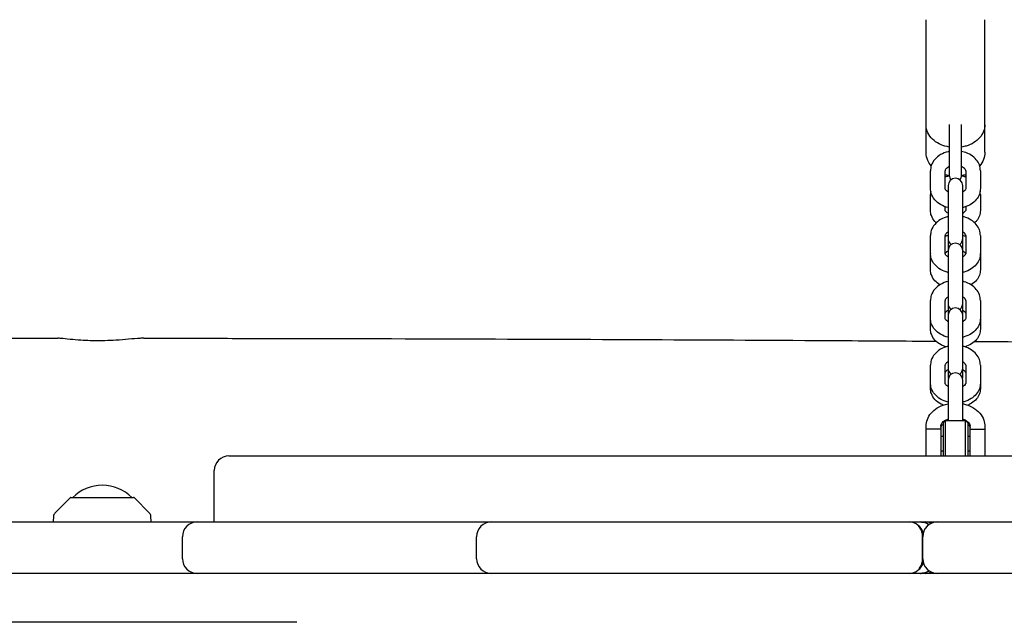
# Model space of a CAD drawing. Units: millimetres. Extents: x -11139 to 14562, y -11456 to 6364.
# Drawn here: x 2514 to 2916, y 2072 to 2319 of the extents above; entities that cross this region are included whole.
import ezdxf

# ---------------------------------------------------------------- set-up
doc = ezdxf.new("R2010")
doc.units = ezdxf.units.MM
doc.header["$LTSCALE"] = 20
doc.layers.add('2d', color=230, linetype='Continuous')

msp = doc.modelspace()

# ---------------------------------------------------------------- linework, layer by layer
at = {"layer": '2d'}
for p, q in [((2884.25, 2264.61), (2884.25, 2318.81)), ((2908.25, 2264.61), (2908.25, 2318.81)), ((2893.75, 2275.94), (2893.75, 2255.15)), ((2898.75, 2255.15), (2898.75, 2275.94)), ((2886.05, 2249.82), (2886.05, 2257.06)), ((2892.05, 2249.82), (2892.05, 2257.06)), ((2900.45, 2257.06), (2900.45, 2249.82)), ((2906.45, 2257.06), (2906.45, 2249.82)), ((2893.25, 2251.01), (2893.25, 2172.95)), ((2899.25, 2172.95), (2899.25, 2251.01)), ((2886.05, 2240.81), (2886.05, 2247.43)), ((2906.45, 2247.43), (2906.45, 2240.81)), ((2892.05, 2240.81), (2892.05, 2242.38)), ((2900.45, 2242.38), (2900.45, 2240.81)), ((2886.05, 2223.32), (2886.05, 2230.55)), ((2892.05, 2223.32), (2892.05, 2230.55)), ((2900.45, 2230.55), (2900.45, 2223.32)), ((2906.45, 2230.55), (2906.45, 2223.32)), ((2886.05, 2216.54), (2886.05, 2223.17)), ((2906.45, 2223.17), (2906.45, 2216.54)), ((2886.05, 2192.28), (2886.05, 2204.05)), ((2892.05, 2196.81), (2892.05, 2204.05)), ((2900.45, 2204.05), (2900.45, 2196.81)), ((2906.45, 2204.05), (2906.45, 2192.28)), ((2886.05, 2168.02), (2886.05, 2177.54)), ((2892.05, 2170.3), (2892.05, 2177.54)), ((2900.45, 2177.54), (2900.45, 2170.3)), ((2906.45, 2177.54), (2906.45, 2168.02)), ((2893.25, 2171.49), (2893.25, 2155)), ((2899.25, 2155), (2899.25, 2171.49)), ((2891.25, 2154), (2892.25, 2155)), ((2891.25, 2154), (2891.25, 2140.5)), ((2892.25, 2140.5), (2892.25, 2155)), ((2892.25, 2155), (2900.25, 2155)), ((2900.25, 2155), (2900.25, 2140.5)), ((2901.25, 2154), (2900.25, 2155)), ((2901.25, 2154), (2901.25, 2140.5)), ((2884.25, 2140.5), (2884.25, 2152.66)), ((2890.25, 2151.5), (2884.25, 2151.5)), ((2890.25, 2152.66), (2890.25, 2140.5)), ((2902.25, 2140.5), (2902.25, 2152.66)), ((2902.25, 2151.5), (2908.25, 2151.5)), ((2908.25, 2152.66), (2908.25, 2140.5)), ((2891.25, 2148.5), (2890.25, 2148.5)), ((2902.25, 2148.5), (2901.25, 2148.5)), ((2891.25, 2142.5), (2890.25, 2142.5)), ((2902.25, 2142.5), (2901.25, 2142.5)), ((2599.31, 2140.5), (3192.59, 2140.5)), ((2593.31, 2113.5), (2593.31, 2134.5)), ((2534.35, 2123.35), (2528.17, 2117.17)), ((2534.71, 2123.5), (2560.29, 2123.5)), ((2566.83, 2117.17), (2560.65, 2123.35)), ((1989.34, 2113.5), (3274, 2113.5)), ((2527.58, 2115.82), (2527.5, 2113.5)), ((2567.5, 2113.5), (2567.42, 2115.82)), ((2580.29, 2098.5), (2580.29, 2107.5)), ((2700.53, 2098.5), (2700.53, 2107.5)), ((2882.83, 2098.5), (2882.83, 2107.5)), ((2882.89, 2098.5), (2882.89, 2107.5)), ((4599.99, 2092.5), (1674.51, 2092.5)), ((2627.04, 2072.5), (2478.01, 2072.5))]:
    msp.add_line(p, q, dxfattribs=at)
for centre, radius, start, end in [((2896.25, 2251.01), 3, 360, 180), ((2896.25, 2255.15), 2.5, 180, 224.1167), ((2896.25, 2255.15), 2.5, 315.8833, 0), ((2896.25, 2229.37), 3, 180, 234.2767), ((2896.25, 2224.5), 3, 0, 180), ((2896.25, 2229.37), 3, 305.7233, 0), ((2896.25, 2202.86), 3, 180, 234.2767), ((2896.25, 2202.86), 3, 305.7233, 360), ((2896.25, 2197.99), 3, 0, 180), ((2896.25, 2176.36), 3, 180, 234.2767), ((2896.25, 2171.49), 3, 0, 180), ((2896.25, 2176.36), 3, 305.7233, 0), ((2896.25, 2172.95), 3, 180, 194.1144), ((2896.25, 2172.95), 3, 345.8856, 360), ((2599.31, 2134.5), 6, 90, 180), ((2547.5, 2111.51), 17, 44.8544, 135.1456), ((2534.71, 2123), 0.5, 90, 135), ((2560.29, 2123), 0.5, 45, 90), ((2529.58, 2115.75), 2, 135, 178), ((2565.42, 2115.75), 2, 2, 45), ((2586.29, 2107.5), 6, 90, 180), ((2706.53, 2107.5), 6, 90, 180), ((2877.27, 2107.5), 6, 14.4804, 90), ((2888.89, 2107.5), 6, 90, 180), ((2883.95, 2107.5), 6, 65.6959, 90), ((2586.29, 2098.5), 6, 180, 270), ((2706.53, 2098.5), 6, 180, 270), ((2877.27, 2098.5), 6, 270, 345.5196), ((2888.89, 2098.5), 6, 180, 270), ((2883.95, 2098.5), 6, 270, 294.3041)]:
    msp.add_arc(centre, radius, start, end, dxfattribs=at)
for points, knots in [([(2893.75, 2266.75), (2893.43, 2266.8), (2893.12, 2266.86), (2891.68, 2267.19), (2890.6, 2267.57), (2888.6, 2268.58), (2887.68, 2269.21), (2886.1, 2270.74), (2885.43, 2271.63), (2884.55, 2273.52), (2884.3, 2274.5), (2884.25, 2275.61), (2884.25, 2275.72), (2884.25, 2275.83)], [1.797539, 1.797539, 1.797539, 1.797539, 1.884956, 1.884956, 2.199115, 2.199115, 2.513274, 2.513274, 2.827433, 2.827433, 3.110244, 3.110244, 3.141593, 3.141593, 3.141593, 3.141593]), ([(2908.25, 2275.83), (2908.25, 2274.91), (2908.07, 2273.99), (2907.4, 2272.23), (2906.88, 2271.39), (2905.55, 2269.83), (2904.69, 2269.13), (2902.8, 2267.97), (2901.76, 2267.51), (2900.04, 2267), (2899.4, 2266.85), (2898.75, 2266.75)], [6.283185, 6.283185, 6.283185, 6.283185, 6.544644, 6.544644, 6.821351, 6.821351, 7.133981, 7.133981, 7.44814, 7.44814, 7.627239, 7.627239, 7.627239, 7.627239]), ([(2886.35, 2259.05), (2885.77, 2259.73), (2885.29, 2260.5), (2884.52, 2262.28), (2884.29, 2263.31), (2884.25, 2264.44), (2884.25, 2264.53), (2884.25, 2264.61)], [2.5768416, 2.5768416, 2.5768416, 2.5768416, 2.8274334, 2.8274334, 3.1176063, 3.1176063, 3.1415927, 3.1415927, 3.1415927, 3.1415927]), ([(2893.75, 2264.97), (2893.57, 2264.94), (2893.39, 2264.9), (2892.15, 2264.6), (2891.12, 2264.19), (2889.28, 2263.12), (2888.45, 2262.45), (2887.17, 2260.92), (2886.69, 2260.09), (2886.17, 2258.5), (2886.05, 2257.78), (2886.05, 2257.06)], [8.123553, 8.123553, 8.123553, 8.123553, 8.182371, 8.182371, 8.53859, 8.53859, 8.883827, 8.883827, 9.193906, 9.193906, 9.424778, 9.424778, 9.424778, 9.424778]), ([(2906.45, 2257.06), (2906.45, 2257.87), (2906.3, 2258.68), (2905.72, 2260.23), (2905.29, 2260.96), (2904.16, 2262.32), (2903.44, 2262.94), (2901.77, 2264), (2900.8, 2264.43), (2899.45, 2264.82), (2899.1, 2264.91), (2898.75, 2264.97)], [6.283185, 6.283185, 6.283185, 6.283185, 6.54345, 6.54345, 6.817839, 6.817839, 7.127075, 7.127075, 7.469482, 7.469482, 7.584411, 7.584411, 7.584411, 7.584411]), ([(2908.25, 2264.61), (2908.25, 2263.62), (2908.07, 2262.64), (2907.36, 2260.75), (2906.83, 2259.85), (2906.16, 2259.06), (2906.16, 2259.05), (2906.15, 2259.05)], [0, 0, 0, 0, 0.2754961, 0.2754961, 0.5625278, 0.5625278, 0.564751, 0.564751, 0.564751, 0.564751]), ([(2893.75, 2258.74), (2893.44, 2258.6), (2893.17, 2258.45), (2892.7, 2258.12), (2892.51, 2257.95), (2892.23, 2257.61), (2892.15, 2257.46), (2892.06, 2257.23), (2892.05, 2257.14), (2892.05, 2257.06)], [8.389382, 8.389382, 8.389382, 8.389382, 8.627273, 8.627273, 8.883368, 8.883368, 9.165735, 9.165735, 9.424778, 9.424778, 9.424778, 9.424778]), ([(2900.45, 2257.06), (2900.45, 2257.16), (2900.43, 2257.27), (2900.32, 2257.51), (2900.26, 2257.61), (2900.04, 2257.9), (2899.83, 2258.1), (2899.33, 2258.45), (2899.06, 2258.6), (2898.75, 2258.74)], [6.283185, 6.283185, 6.283185, 6.283185, 6.597345, 6.597345, 6.790619, 6.790619, 7.081043, 7.081043, 7.318581, 7.318581, 7.318581, 7.318581]), ([(2893.75, 2255.03), (2893.42, 2255.09), (2893.08, 2255.15), (2892.52, 2255.29), (2892.28, 2255.36), (2892.05, 2255.43)], [1.7940985, 1.7940985, 1.7940985, 1.7940985, 1.8849556, 1.8849556, 1.9503838, 1.9503838, 1.9503838, 1.9503838]), ([(2893.75, 2254.92), (2893.64, 2254.9), (2893.52, 2254.88), (2892.95, 2254.76), (2892.49, 2254.64), (2892.05, 2254.49)], [1.8456915, 1.8456915, 1.8456915, 1.8456915, 1.8835264, 1.8835264, 2.0397566, 2.0397566, 2.0397566, 2.0397566]), ([(2900.45, 2254.49), (2900.29, 2254.54), (2900.12, 2254.59), (2899.56, 2254.75), (2899.16, 2254.85), (2898.75, 2254.92)], [1.1018361, 1.1018361, 1.1018361, 1.1018361, 1.1591429, 1.1591429, 1.2959011, 1.2959011, 1.2959011, 1.2959011]), ([(2893.25, 2242.02), (2893.24, 2242.02), (2893.23, 2242.02), (2892.15, 2242.29), (2891.12, 2242.69), (2889.28, 2243.77), (2888.45, 2244.44), (2887.17, 2245.96), (2886.69, 2246.8), (2886.17, 2248.39), (2886.05, 2249.11), (2886.05, 2249.82)], [8.178652, 8.178652, 8.178652, 8.178652, 8.182371, 8.182371, 8.53859, 8.53859, 8.883827, 8.883827, 9.193906, 9.193906, 9.424778, 9.424778, 9.424778, 9.424778]), ([(2893.25, 2248.4), (2893.14, 2248.46), (2893.04, 2248.53), (2892.7, 2248.76), (2892.51, 2248.94), (2892.23, 2249.27), (2892.15, 2249.42), (2892.06, 2249.66), (2892.05, 2249.74), (2892.05, 2249.82)], [8.5268953, 8.5268953, 8.5268953, 8.5268953, 8.6272727, 8.6272727, 8.8833678, 8.8833678, 9.165735, 9.165735, 9.424778, 9.424778, 9.424778, 9.424778]), ([(2900.45, 2249.82), (2900.45, 2249.72), (2900.43, 2249.62), (2900.32, 2249.38), (2900.26, 2249.27), (2900.04, 2248.98), (2899.83, 2248.78), (2899.46, 2248.52), (2899.36, 2248.46), (2899.25, 2248.4)], [6.2831853, 6.2831853, 6.2831853, 6.2831853, 6.5973446, 6.5973446, 6.7906186, 6.7906186, 7.0810432, 7.0810432, 7.181068, 7.181068, 7.181068, 7.181068]), ([(2906.45, 2249.82), (2906.45, 2249.01), (2906.3, 2248.2), (2905.72, 2246.66), (2905.29, 2245.93), (2904.16, 2244.56), (2903.44, 2243.94), (2901.77, 2242.88), (2900.8, 2242.46), (2899.61, 2242.11), (2899.43, 2242.06), (2899.25, 2242.02)], [6.283185, 6.283185, 6.283185, 6.283185, 6.54345, 6.54345, 6.817839, 6.817839, 7.127075, 7.127075, 7.469482, 7.469482, 7.529311, 7.529311, 7.529311, 7.529311]), ([(2899.36, 2248.46), (2899.35, 2248.46), (2899.35, 2248.46), (2899.32, 2248.48), (2899.28, 2248.5), (2899.25, 2248.51)], [0.89519324, 0.89519324, 0.89519324, 0.89519324, 0.89820107, 0.89820107, 0.92616647, 0.92616647, 0.92616647, 0.92616647]), ([(2888.41, 2235.81), (2888.22, 2235.98), (2888.03, 2236.17), (2887.24, 2237.04), (2886.72, 2237.85), (2886.18, 2239.4), (2886.05, 2240.1), (2886.05, 2240.81)], [2.5140698, 2.5140698, 2.5140698, 2.5140698, 2.6017967, 2.6017967, 2.9143112, 2.9143112, 3.1415927, 3.1415927, 3.1415927, 3.1415927]), ([(2893.25, 2238.36), (2893.24, 2238.36), (2893.23, 2238.35), (2892.15, 2238.09), (2891.12, 2237.69), (2889.28, 2236.61), (2888.45, 2235.94), (2887.17, 2234.42), (2886.69, 2233.58), (2886.17, 2231.99), (2886.05, 2231.27), (2886.05, 2230.55)], [8.178652, 8.178652, 8.178652, 8.178652, 8.182371, 8.182371, 8.53859, 8.53859, 8.883827, 8.883827, 9.193906, 9.193906, 9.424778, 9.424778, 9.424778, 9.424778]), ([(2893.25, 2239.72), (2893.01, 2239.84), (2892.81, 2239.96), (2892.45, 2240.23), (2892.31, 2240.37), (2892.12, 2240.61), (2892.08, 2240.7), (2892.05, 2240.78), (2892.05, 2240.8), (2892.05, 2240.81)], [2.2154262, 2.2154262, 2.2154262, 2.2154262, 2.4152675, 2.4152675, 2.6568575, 2.6568575, 2.9211361, 2.9211361, 3.1415927, 3.1415927, 3.1415927, 3.1415927]), ([(2900.45, 2240.81), (2900.45, 2240.79), (2900.45, 2240.77), (2900.36, 2240.58), (2900.25, 2240.41), (2899.85, 2240.07), (2899.62, 2239.92), (2899.32, 2239.76), (2899.28, 2239.74), (2899.25, 2239.72)], [0, 0, 0, 0, 0.3141593, 0.3141593, 0.6546167, 0.6546167, 0.8982011, 0.8982011, 0.9261665, 0.9261665, 0.9261665, 0.9261665]), ([(2906.45, 2230.55), (2906.45, 2231.36), (2906.3, 2232.17), (2905.72, 2233.72), (2905.29, 2234.45), (2904.16, 2235.82), (2903.44, 2236.43), (2901.77, 2237.5), (2900.8, 2237.92), (2899.61, 2238.27), (2899.43, 2238.31), (2899.25, 2238.36)], [6.283185, 6.283185, 6.283185, 6.283185, 6.54345, 6.54345, 6.817839, 6.817839, 7.127075, 7.127075, 7.469482, 7.469482, 7.529311, 7.529311, 7.529311, 7.529311]), ([(2906.45, 2240.81), (2906.45, 2240.05), (2906.31, 2239.3), (2905.76, 2237.87), (2905.35, 2237.19), (2904.62, 2236.32), (2904.36, 2236.05), (2904.09, 2235.81)], [0, 0, 0, 0, 0.2430827, 0.2430827, 0.5036308, 0.5036308, 0.6275229, 0.6275229, 0.6275229, 0.6275229]), ([(2893.25, 2231.98), (2893.14, 2231.92), (2893.04, 2231.85), (2892.7, 2231.62), (2892.51, 2231.44), (2892.23, 2231.11), (2892.15, 2230.96), (2892.06, 2230.72), (2892.05, 2230.64), (2892.05, 2230.55)], [8.5268953, 8.5268953, 8.5268953, 8.5268953, 8.6272727, 8.6272727, 8.8833678, 8.8833678, 9.165735, 9.165735, 9.424778, 9.424778, 9.424778, 9.424778]), ([(2900.45, 2230.55), (2900.45, 2230.65), (2900.43, 2230.76), (2900.32, 2231), (2900.26, 2231.1), (2900.04, 2231.4), (2899.83, 2231.59), (2899.46, 2231.85), (2899.36, 2231.92), (2899.25, 2231.98)], [6.2831853, 6.2831853, 6.2831853, 6.2831853, 6.5973446, 6.5973446, 6.7906186, 6.7906186, 7.0810432, 7.0810432, 7.181068, 7.181068, 7.181068, 7.181068]), ([(2900.45, 2230.23), (2900.29, 2230.28), (2900.12, 2230.33), (2899.72, 2230.45), (2899.49, 2230.51), (2899.25, 2230.56)], [7.3850214, 7.3850214, 7.3850214, 7.3850214, 7.4423282, 7.4423282, 7.5229162, 7.5229162, 7.5229162, 7.5229162]), ([(2893.25, 2215.51), (2893.24, 2215.52), (2893.23, 2215.52), (2892.15, 2215.78), (2891.12, 2216.18), (2889.28, 2217.26), (2888.45, 2217.93), (2887.17, 2219.46), (2886.69, 2220.29), (2886.17, 2221.88), (2886.05, 2222.6), (2886.05, 2223.32)], [1.895467, 1.895467, 1.895467, 1.895467, 1.899186, 1.899186, 2.255405, 2.255405, 2.600642, 2.600642, 2.910721, 2.910721, 3.141593, 3.141593, 3.141593, 3.141593]), ([(2893.25, 2221.89), (2893.14, 2221.95), (2893.04, 2222.02), (2892.7, 2222.25), (2892.51, 2222.43), (2892.23, 2222.76), (2892.15, 2222.92), (2892.06, 2223.15), (2892.05, 2223.23), (2892.05, 2223.32)], [8.5268953, 8.5268953, 8.5268953, 8.5268953, 8.6272727, 8.6272727, 8.8833678, 8.8833678, 9.165735, 9.165735, 9.424778, 9.424778, 9.424778, 9.424778]), ([(2893.25, 2224.25), (2893.01, 2224.13), (2892.81, 2224.01), (2892.45, 2223.74), (2892.31, 2223.6), (2892.12, 2223.37), (2892.08, 2223.28), (2892.06, 2223.22), (2892.06, 2223.22), (2892.06, 2223.21)], [2.2154262, 2.2154262, 2.2154262, 2.2154262, 2.4152675, 2.4152675, 2.6568575, 2.6568575, 2.9211361, 2.9211361, 2.9556437, 2.9556437, 2.9556437, 2.9556437]), ([(2900.44, 2223.21), (2900.44, 2223.23), (2900.43, 2223.26), (2900.36, 2223.39), (2900.25, 2223.56), (2899.85, 2223.9), (2899.62, 2224.06), (2899.32, 2224.22), (2899.28, 2224.23), (2899.25, 2224.25)], [0.185949, 0.185949, 0.185949, 0.185949, 0.3141593, 0.3141593, 0.6546167, 0.6546167, 0.8982011, 0.8982011, 0.9261665, 0.9261665, 0.9261665, 0.9261665]), ([(2900.45, 2223.32), (2900.45, 2223.22), (2900.43, 2223.11), (2900.32, 2222.87), (2900.26, 2222.77), (2900.04, 2222.48), (2899.83, 2222.28), (2899.46, 2222.02), (2899.36, 2221.95), (2899.25, 2221.89)], [6.2831853, 6.2831853, 6.2831853, 6.2831853, 6.5973446, 6.5973446, 6.7906186, 6.7906186, 7.0810432, 7.0810432, 7.181068, 7.181068, 7.181068, 7.181068]), ([(2906.45, 2223.32), (2906.45, 2222.51), (2906.3, 2221.7), (2905.72, 2220.15), (2905.29, 2219.42), (2904.16, 2218.05), (2903.44, 2217.44), (2901.77, 2216.37), (2900.8, 2215.95), (2899.61, 2215.6), (2899.43, 2215.56), (2899.25, 2215.51)], [0, 0, 0, 0, 0.260265, 0.260265, 0.534654, 0.534654, 0.84389, 0.84389, 1.186297, 1.186297, 1.246125, 1.246125, 1.246125, 1.246125]), ([(2889.9, 2210.46), (2889.14, 2210.9), (2888.45, 2211.45), (2887.24, 2212.78), (2886.72, 2213.58), (2886.18, 2215.14), (2886.05, 2215.84), (2886.05, 2216.54)], [8.5883926, 8.5883926, 8.5883926, 8.5883926, 8.884982, 8.884982, 9.1974965, 9.1974965, 9.424778, 9.424778, 9.424778, 9.424778]), ([(2899.44, 2215.56), (2899.41, 2215.54), (2899.38, 2215.53), (2899.32, 2215.49), (2899.28, 2215.48), (2899.25, 2215.46)], [7.15356909, 7.15356909, 7.15356909, 7.15356909, 7.18138638, 7.18138638, 7.20935178, 7.20935178, 7.20935178, 7.20935178]), ([(2906.45, 2216.54), (2906.45, 2215.79), (2906.31, 2215.04), (2905.76, 2213.6), (2905.35, 2212.93), (2904.27, 2211.64), (2903.57, 2211.06), (2902.74, 2210.54), (2902.67, 2210.5), (2902.6, 2210.46)], [6.2831853, 6.2831853, 6.2831853, 6.2831853, 6.526268, 6.526268, 6.7868161, 6.7868161, 7.0926929, 7.0926929, 7.1195707, 7.1195707, 7.1195707, 7.1195707]), ([(2893.25, 2211.85), (2893.24, 2211.85), (2893.23, 2211.85), (2892.15, 2211.58), (2891.12, 2211.18), (2889.28, 2210.1), (2888.45, 2209.43), (2887.17, 2207.91), (2886.69, 2207.07), (2886.17, 2205.48), (2886.05, 2204.77), (2886.05, 2204.05)], [1.895467, 1.895467, 1.895467, 1.895467, 1.899186, 1.899186, 2.255405, 2.255405, 2.600642, 2.600642, 2.910721, 2.910721, 3.141593, 3.141593, 3.141593, 3.141593]), ([(2906.45, 2204.05), (2906.45, 2204.86), (2906.3, 2205.67), (2905.72, 2207.21), (2905.29, 2207.94), (2904.16, 2209.31), (2903.44, 2209.93), (2901.77, 2210.99), (2900.8, 2211.42), (2899.61, 2211.76), (2899.43, 2211.81), (2899.25, 2211.85)], [0, 0, 0, 0, 0.260265, 0.260265, 0.534654, 0.534654, 0.84389, 0.84389, 1.186297, 1.186297, 1.246125, 1.246125, 1.246125, 1.246125]), ([(2893.25, 2205.48), (2893.14, 2205.41), (2893.04, 2205.35), (2892.7, 2205.11), (2892.51, 2204.93), (2892.23, 2204.6), (2892.15, 2204.45), (2892.06, 2204.22), (2892.05, 2204.13), (2892.05, 2204.05)], [2.24371, 2.24371, 2.24371, 2.24371, 2.3440874, 2.3440874, 2.6001824, 2.6001824, 2.8825497, 2.8825497, 3.1415927, 3.1415927, 3.1415927, 3.1415927]), ([(2900.45, 2204.05), (2900.45, 2204.15), (2900.43, 2204.25), (2900.32, 2204.49), (2900.26, 2204.6), (2900.04, 2204.89), (2899.83, 2205.09), (2899.46, 2205.35), (2899.36, 2205.41), (2899.25, 2205.48)], [0, 0, 0, 0, 0.3141593, 0.3141593, 0.5074332, 0.5074332, 0.7978579, 0.7978579, 0.8978827, 0.8978827, 0.8978827, 0.8978827]), ([(2893.25, 2199.99), (2893.01, 2199.87), (2892.81, 2199.75), (2892.45, 2199.48), (2892.31, 2199.34), (2892.12, 2199.1), (2892.08, 2199.01), (2892.05, 2198.93), (2892.05, 2198.92), (2892.05, 2198.9)], [8.4986115, 8.4986115, 8.4986115, 8.4986115, 8.6984528, 8.6984528, 8.9400428, 8.9400428, 9.2043214, 9.2043214, 9.424778, 9.424778, 9.424778, 9.424778]), ([(2900.45, 2198.9), (2900.45, 2198.92), (2900.45, 2198.94), (2900.36, 2199.13), (2900.25, 2199.3), (2899.85, 2199.64), (2899.62, 2199.79), (2899.32, 2199.95), (2899.28, 2199.97), (2899.25, 2199.99)], [6.2831853, 6.2831853, 6.2831853, 6.2831853, 6.5973446, 6.5973446, 6.937802, 6.937802, 7.1813864, 7.1813864, 7.2093518, 7.2093518, 7.2093518, 7.2093518]), ([(2893.25, 2189.01), (2893.24, 2189.01), (2893.23, 2189.01), (2892.15, 2189.28), (2891.12, 2189.68), (2889.28, 2190.76), (2888.45, 2191.42), (2887.17, 2192.95), (2886.69, 2193.78), (2886.17, 2195.37), (2886.05, 2196.09), (2886.05, 2196.81)], [8.178652, 8.178652, 8.178652, 8.178652, 8.182371, 8.182371, 8.53859, 8.53859, 8.883827, 8.883827, 9.193906, 9.193906, 9.424778, 9.424778, 9.424778, 9.424778]), ([(2893.25, 2195.38), (2893.14, 2195.45), (2893.04, 2195.51), (2892.7, 2195.75), (2892.51, 2195.92), (2892.23, 2196.26), (2892.15, 2196.41), (2892.06, 2196.64), (2892.05, 2196.73), (2892.05, 2196.81)], [8.5268953, 8.5268953, 8.5268953, 8.5268953, 8.6272727, 8.6272727, 8.8833678, 8.8833678, 9.165735, 9.165735, 9.424778, 9.424778, 9.424778, 9.424778]), ([(2900.45, 2196.81), (2900.45, 2196.71), (2900.43, 2196.6), (2900.32, 2196.37), (2900.26, 2196.26), (2900.04, 2195.97), (2899.83, 2195.77), (2899.46, 2195.51), (2899.36, 2195.45), (2899.25, 2195.38)], [6.2831853, 6.2831853, 6.2831853, 6.2831853, 6.5973446, 6.5973446, 6.7906186, 6.7906186, 7.0810432, 7.0810432, 7.181068, 7.181068, 7.181068, 7.181068]), ([(2906.45, 2196.81), (2906.45, 2196), (2906.3, 2195.19), (2905.72, 2193.64), (2905.29, 2192.91), (2904.16, 2191.55), (2903.44, 2190.93), (2901.77, 2189.87), (2900.8, 2189.44), (2899.61, 2189.1), (2899.43, 2189.05), (2899.25, 2189.01)], [6.283185, 6.283185, 6.283185, 6.283185, 6.54345, 6.54345, 6.817839, 6.817839, 7.127075, 7.127075, 7.469482, 7.469482, 7.529311, 7.529311, 7.529311, 7.529311]), ([(2892.41, 2185.11), (2891.69, 2185.32), (2891, 2185.6), (2889.42, 2186.43), (2888.57, 2187.05), (2887.24, 2188.51), (2886.72, 2189.32), (2886.18, 2190.87), (2886.05, 2191.58), (2886.05, 2192.28)], [8.281245, 8.281245, 8.281245, 8.281245, 8.529272, 8.529272, 8.884982, 8.884982, 9.197496, 9.197496, 9.424778, 9.424778, 9.424778, 9.424778]), ([(2906.45, 2192.28), (2906.45, 2191.53), (2906.31, 2190.78), (2905.76, 2189.34), (2905.35, 2188.66), (2904.27, 2187.38), (2903.57, 2186.8), (2901.97, 2185.8), (2901.05, 2185.4), (2900.09, 2185.11)], [6.283185, 6.283185, 6.283185, 6.283185, 6.526268, 6.526268, 6.786816, 6.786816, 7.092693, 7.092693, 7.426719, 7.426719, 7.426719, 7.426719]), ([(1386.29, 2184.06), (1389.6, 2184.07), (1392.91, 2184.08), (1406.15, 2184.11), (1416.08, 2184.13), (1455.81, 2184.23), (1485.59, 2184.31), (1574.7, 2184.58), (1634, 2184.79), (1755.09, 2185.29), (1816.87, 2185.58), (1964.43, 2186.34), (2050.21, 2186.84), (2234.71, 2187.83), (2333.44, 2188.32), (2464.58, 2188.59), (2496.92, 2188.62), (2529.28, 2188.62)], [0.010369, 0.010369, 0.010369, 0.010369, 10, 10, 40.000002, 40.000002, 130.000057, 130.000057, 309.234007, 309.234007, 496.057344, 496.057344, 755.436882, 755.436882, 1053.886919, 1053.886919, 1151.591085, 1151.591085, 1151.591085, 1151.591085]), ([(2564.54, 2188.61), (2564.06, 2188.61), (2563.5, 2188.59), (2561.59, 2188.48), (2560.03, 2188.34), (2556.67, 2188.06), (2554.92, 2187.91), (2551.63, 2187.71), (2550.12, 2187.63), (2547.98, 2187.57), (2547.37, 2187.56), (2546.33, 2187.55), (2545.91, 2187.55), (2545.07, 2187.55), (2544.66, 2187.55), (2543.68, 2187.56), (2543.11, 2187.57), (2541.26, 2187.63), (2540, 2187.69), (2537.2, 2187.87), (2535.71, 2188), (2532.91, 2188.29), (2531.66, 2188.44), (2530.1, 2188.59), (2529.62, 2188.62), (2529.28, 2188.62)], [0.698332, 0.698332, 0.698332, 0.698332, 1.012702, 1.012702, 1.652727, 1.652727, 2.229771, 2.229771, 2.687151, 2.687151, 2.871336, 2.871336, 2.99858, 2.99858, 3.123828, 3.123828, 3.298385, 3.298385, 3.702459, 3.702459, 4.251473, 4.251473, 4.883258, 4.883258, 5.293793, 5.293793, 5.293793, 5.293793]), ([(2564.54, 2188.61), (2567.85, 2188.61), (2571.16, 2188.61), (2584.41, 2188.59), (2594.34, 2188.58), (2634.09, 2188.52), (2663.91, 2188.45), (2745.54, 2188.2), (2797.38, 2187.96), (2862.23, 2187.58), (2875.25, 2187.5), (2888.26, 2187.42)], [0, 0, 0, 0, 10, 10, 40.000004, 40.000004, 130.000104, 130.000104, 286.409196, 286.409196, 325.678074, 325.678074, 325.678074, 325.678074]), ([(2904.12, 2187.32), (2940.59, 2187.07), (2977.05, 2186.81), (3073.35, 2186.04), (3133.18, 2185.5), (3204.07, 2184.82), (3215.12, 2184.71), (3226.18, 2184.6)], [341.626628, 341.626628, 341.626628, 341.626628, 451.621312, 451.621312, 632.047101, 632.047101, 665.368666, 665.368666, 665.368666, 665.368666]), ([(2893.25, 2185.34), (2893.24, 2185.34), (2893.23, 2185.34), (2892.15, 2185.08), (2891.12, 2184.67), (2889.28, 2183.6), (2888.45, 2182.93), (2887.17, 2181.4), (2886.69, 2180.57), (2886.17, 2178.98), (2886.05, 2178.26), (2886.05, 2177.54)], [8.178652, 8.178652, 8.178652, 8.178652, 8.182371, 8.182371, 8.53859, 8.53859, 8.883827, 8.883827, 9.193906, 9.193906, 9.424778, 9.424778, 9.424778, 9.424778]), ([(2906.45, 2177.54), (2906.45, 2178.35), (2906.3, 2179.16), (2905.72, 2180.71), (2905.29, 2181.44), (2904.16, 2182.8), (2903.44, 2183.42), (2901.77, 2184.48), (2900.8, 2184.91), (2899.61, 2185.25), (2899.43, 2185.3), (2899.25, 2185.34)], [6.283185, 6.283185, 6.283185, 6.283185, 6.54345, 6.54345, 6.817839, 6.817839, 7.127075, 7.127075, 7.469482, 7.469482, 7.529311, 7.529311, 7.529311, 7.529311]), ([(2893.25, 2178.97), (2893.14, 2178.9), (2893.04, 2178.84), (2892.7, 2178.6), (2892.51, 2178.43), (2892.23, 2178.09), (2892.15, 2177.94), (2892.06, 2177.71), (2892.05, 2177.62), (2892.05, 2177.54)], [8.5268953, 8.5268953, 8.5268953, 8.5268953, 8.6272727, 8.6272727, 8.8833678, 8.8833678, 9.165735, 9.165735, 9.424778, 9.424778, 9.424778, 9.424778]), ([(2900.45, 2177.54), (2900.45, 2177.64), (2900.43, 2177.75), (2900.32, 2177.99), (2900.26, 2178.09), (2900.04, 2178.38), (2899.83, 2178.58), (2899.46, 2178.84), (2899.36, 2178.9), (2899.25, 2178.97)], [6.2831853, 6.2831853, 6.2831853, 6.2831853, 6.5973446, 6.5973446, 6.7906186, 6.7906186, 7.0810432, 7.0810432, 7.181068, 7.181068, 7.181068, 7.181068]), ([(2893.25, 2175.72), (2893.01, 2175.61), (2892.81, 2175.48), (2892.45, 2175.22), (2892.31, 2175.08), (2892.12, 2174.84), (2892.08, 2174.75), (2892.05, 2174.66), (2892.05, 2174.65), (2892.05, 2174.64)], [8.4986115, 8.4986115, 8.4986115, 8.4986115, 8.6984528, 8.6984528, 8.9400428, 8.9400428, 9.2043214, 9.2043214, 9.424778, 9.424778, 9.424778, 9.424778]), ([(2900.45, 2174.64), (2900.45, 2174.66), (2900.45, 2174.68), (2900.36, 2174.87), (2900.25, 2175.04), (2899.85, 2175.38), (2899.62, 2175.53), (2899.32, 2175.69), (2899.28, 2175.71), (2899.25, 2175.72)], [6.2831853, 6.2831853, 6.2831853, 6.2831853, 6.5973446, 6.5973446, 6.937802, 6.937802, 7.1813864, 7.1813864, 7.2093518, 7.2093518, 7.2093518, 7.2093518]), ([(2893.25, 2162.5), (2893.24, 2162.5), (2893.23, 2162.5), (2892.15, 2162.77), (2891.12, 2163.17), (2889.28, 2164.25), (2888.45, 2164.92), (2887.17, 2166.44), (2886.69, 2167.28), (2886.17, 2168.87), (2886.05, 2169.59), (2886.05, 2170.3)], [1.895467, 1.895467, 1.895467, 1.895467, 1.899186, 1.899186, 2.255405, 2.255405, 2.600642, 2.600642, 2.910721, 2.910721, 3.141593, 3.141593, 3.141593, 3.141593]), ([(2893.25, 2168.88), (2893.14, 2168.94), (2893.04, 2169.01), (2892.7, 2169.24), (2892.51, 2169.42), (2892.23, 2169.75), (2892.15, 2169.9), (2892.06, 2170.14), (2892.05, 2170.22), (2892.05, 2170.3)], [2.24371, 2.24371, 2.24371, 2.24371, 2.3440874, 2.3440874, 2.6001824, 2.6001824, 2.8825497, 2.8825497, 3.1415927, 3.1415927, 3.1415927, 3.1415927]), ([(2900.45, 2170.3), (2900.45, 2170.2), (2900.43, 2170.1), (2900.32, 2169.86), (2900.26, 2169.75), (2900.04, 2169.46), (2899.83, 2169.26), (2899.46, 2169), (2899.36, 2168.94), (2899.25, 2168.88)], [0, 0, 0, 0, 0.3141593, 0.3141593, 0.5074332, 0.5074332, 0.7978579, 0.7978579, 0.8978827, 0.8978827, 0.8978827, 0.8978827]), ([(2906.45, 2170.3), (2906.45, 2169.49), (2906.3, 2168.68), (2905.72, 2167.14), (2905.29, 2166.41), (2904.16, 2165.04), (2903.44, 2164.42), (2901.77, 2163.36), (2900.8, 2162.94), (2899.61, 2162.59), (2899.43, 2162.54), (2899.25, 2162.5)], [0, 0, 0, 0, 0.260265, 0.260265, 0.534654, 0.534654, 0.84389, 0.84389, 1.186297, 1.186297, 1.246125, 1.246125, 1.246125, 1.246125]), ([(2891.24, 2161.26), (2890.94, 2161.39), (2890.64, 2161.53), (2889.42, 2162.17), (2888.57, 2162.79), (2887.24, 2164.25), (2886.72, 2165.06), (2886.18, 2166.61), (2886.05, 2167.31), (2886.05, 2168.02)], [2.136651, 2.136651, 2.136651, 2.136651, 2.246087, 2.246087, 2.601797, 2.601797, 2.914311, 2.914311, 3.141593, 3.141593, 3.141593, 3.141593]), ([(2906.45, 2168.02), (2906.45, 2167.26), (2906.31, 2166.51), (2905.76, 2165.08), (2905.35, 2164.4), (2904.27, 2163.12), (2903.57, 2162.53), (2902.32, 2161.75), (2901.8, 2161.49), (2901.26, 2161.26)], [0, 0, 0, 0, 0.243083, 0.243083, 0.503631, 0.503631, 0.809508, 0.809508, 1.004942, 1.004942, 1.004942, 1.004942]), ([(2884.25, 2152.66), (2884.25, 2153.61), (2884.43, 2154.55), (2885.12, 2156.35), (2885.64, 2157.2), (2886.99, 2158.8), (2887.85, 2159.51), (2889.83, 2160.74), (2890.98, 2161.23), (2892.54, 2161.66), (2892.89, 2161.75), (2893.25, 2161.82)], [3.141593, 3.141593, 3.141593, 3.141593, 3.407815, 3.407815, 3.688063, 3.688063, 4.001033, 4.001033, 4.341727, 4.341727, 4.440918, 4.440918, 4.440918, 4.440918]), ([(2899.25, 2161.82), (2899.46, 2161.77), (2899.68, 2161.73), (2901.14, 2161.37), (2902.34, 2160.9), (2904.48, 2159.65), (2905.44, 2158.88), (2906.93, 2157.12), (2907.5, 2156.16), (2908.11, 2154.32), (2908.25, 2153.49), (2908.25, 2152.66)], [4.98386, 4.98386, 4.98386, 4.98386, 5.043011, 5.043011, 5.393456, 5.393456, 5.735718, 5.735718, 6.048806, 6.048806, 6.283185, 6.283185, 6.283185, 6.283185]), ([(2890.25, 2152.66), (2890.25, 2152.9), (2890.3, 2153.14), (2890.57, 2153.75), (2890.85, 2154.14), (2891.62, 2154.8), (2892.03, 2155.07), (2892.74, 2155.41), (2892.99, 2155.52), (2893.25, 2155.61)], [3.141593, 3.141593, 3.141593, 3.141593, 3.455752, 3.455752, 3.836948, 3.836948, 4.115807, 4.115807, 4.251024, 4.251024, 4.251024, 4.251024]), ([(2890.25, 2152.06), (2890.25, 2152.2), (2890.28, 2152.34), (2890.49, 2152.78), (2890.72, 2153.09), (2891.15, 2153.45), (2891.2, 2153.49), (2891.25, 2153.52)], [3.1415927, 3.1415927, 3.1415927, 3.1415927, 3.4557519, 3.4557519, 3.8106268, 3.8106268, 3.853168, 3.853168, 3.853168, 3.853168]), ([(2899.25, 2155.61), (2899.32, 2155.59), (2899.39, 2155.56), (2899.97, 2155.34), (2900.42, 2155.09), (2901.18, 2154.57), (2901.48, 2154.29), (2901.94, 2153.73), (2902.08, 2153.45), (2902.22, 2153.01), (2902.25, 2152.84), (2902.25, 2152.66)], [5.173754, 5.173754, 5.173754, 5.173754, 5.209261, 5.209261, 5.480809, 5.480809, 5.754234, 5.754234, 6.054452, 6.054452, 6.283185, 6.283185, 6.283185, 6.283185]), ([(2901.25, 2153.52), (2901.38, 2153.42), (2901.5, 2153.32), (2901.85, 2152.99), (2902.01, 2152.77), (2902.22, 2152.36), (2902.25, 2152.2), (2902.25, 2152.06)], [5.57161, 5.57161, 5.57161, 5.57161, 5.6825104, 5.6825104, 5.9503769, 5.9503769, 6.2831853, 6.2831853, 6.2831853, 6.2831853]), ([(2885.4, 2112.39), (2885.13, 2112.59), (2884.83, 2112.76), (2884.19, 2113.07), (2883.85, 2113.2), (2882.93, 2113.46), (2882.38, 2113.5), (2881.98, 2113.5)], [0.5917209, 0.5917209, 0.5917209, 0.5917209, 0.7222001, 0.7222001, 0.8876349, 0.8876349, 1.2461059, 1.2461059, 1.2461059, 1.2461059]), ([(2882.07, 2113.5), (2882.24, 2113.5), (2882.43, 2113.49), (2883.08, 2113.44), (2883.61, 2113.34), (2884.62, 2112.97), (2885.06, 2112.76), (2885.51, 2112.46)], [1.7555767, 1.7555767, 1.7555767, 1.7555767, 1.9033948, 1.9033948, 2.2144375, 2.2144375, 2.4311101, 2.4311101, 2.4311101, 2.4311101]), ([(2882.83, 2107.5), (2882.83, 2107.75), (2882.82, 2108), (2882.76, 2108.49), (2882.71, 2108.73), (2882.55, 2109.4), (2882.4, 2109.79), (2882.17, 2110.28), (2882.07, 2110.46), (2881.89, 2110.76), (2881.81, 2110.89), (2881.59, 2111.22), (2881.45, 2111.38), (2881.29, 2111.58), (2881.25, 2111.62), (2881.25, 2111.63)], [-3.4434287, -3.4434287, -3.4434287, -3.4434287, -3.3689922, -3.3689922, -3.2945557, -3.2945557, -3.1456827, -3.1456827, -3.0552502, -3.0552502, -2.9648178, -2.9648178, -2.7736946, -2.7736946, -2.5972565, -2.5972565, -2.5972565, -2.5972565]), ([(2881.25, 2111.63), (2881.25, 2111.63), (2881.25, 2111.63), (2881.25, 2111.63), (2881.26, 2111.63), (2881.41, 2111.5), (2881.81, 2111.01), (2881.97, 2110.79), (2882.3, 2110.24), (2882.48, 2109.9), (2882.72, 2109.21), (2882.81, 2108.89), (2882.89, 2108.43), (2882.91, 2108.31), (2882.93, 2108.19)], [3.5113903, 3.5113903, 3.5113903, 3.5113903, 3.5261311, 3.5261311, 3.5261311, 3.8639898, 3.8639898, 4.0329192, 4.0329192, 4.2018486, 4.2018486, 4.3047562, 4.3047562, 4.3400092, 4.3400092, 4.3400092, 4.3400092]), ([(2881.25, 2094.37), (2881.25, 2094.38), (2881.29, 2094.42), (2881.45, 2094.62), (2881.59, 2094.78), (2881.81, 2095.11), (2881.89, 2095.24), (2882.07, 2095.54), (2882.17, 2095.72), (2882.4, 2096.21), (2882.55, 2096.6), (2882.71, 2097.27), (2882.76, 2097.51), (2882.82, 2098), (2882.83, 2098.25), (2882.83, 2098.5)], [-0.8461722, -0.8461722, -0.8461722, -0.8461722, -0.669734, -0.669734, -0.4786109, -0.4786109, -0.3881784, -0.3881784, -0.2977459, -0.2977459, -0.148873, -0.148873, -0.0744365, -0.0744365, 0, 0, 0, 0]), ([(2882.93, 2097.81), (2882.91, 2097.69), (2882.89, 2097.57), (2882.81, 2097.11), (2882.72, 2096.79), (2882.48, 2096.1), (2882.3, 2095.76), (2881.97, 2095.21), (2881.81, 2094.99), (2881.41, 2094.5), (2881.26, 2094.37), (2881.25, 2094.37), (2881.25, 2094.37), (2881.25, 2094.37)], [0.9491874, 0.9491874, 0.9491874, 0.9491874, 0.9844404, 0.9844404, 1.0873481, 1.0873481, 1.2562774, 1.2562774, 1.4252068, 1.4252068, 1.7630655, 1.7630655, 1.7778063, 1.7778063, 1.7778063, 1.7778063]), ([(2881.98, 2092.5), (2882.38, 2092.5), (2882.93, 2092.54), (2883.85, 2092.8), (2884.19, 2092.93), (2884.83, 2093.24), (2885.13, 2093.41), (2885.4, 2093.61)], [-1.2461059, -1.2461059, -1.2461059, -1.2461059, -0.8876349, -0.8876349, -0.7222001, -0.7222001, -0.5917209, -0.5917209, -0.5917209, -0.5917209]), ([(2885.51, 2093.54), (2885.06, 2093.24), (2884.62, 2093.03), (2883.61, 2092.66), (2883.08, 2092.56), (2882.43, 2092.51), (2882.24, 2092.5), (2882.07, 2092.5)], [3.6782157, 3.6782157, 3.6782157, 3.6782157, 3.8948883, 3.8948883, 4.205931, 4.205931, 4.3537491, 4.3537491, 4.3537491, 4.3537491])]:
    msp.add_open_spline(points, degree=3, knots=knots, dxfattribs=at)
for points in [[(2900.45, 2255.43), (2899.89, 2255.26), (2899.33, 2255.13), (2898.75, 2255.03)], [(2886.16, 2248.6), (2886.09, 2248.22), (2886.05, 2247.82), (2886.05, 2247.43)], [(2893.25, 2248.51), (2893.21, 2248.5), (2893.18, 2248.48), (2893.14, 2248.46)], [(2906.45, 2247.43), (2906.45, 2247.82), (2906.41, 2248.22), (2906.34, 2248.6)], [(2893.25, 2230.56), (2892.84, 2230.47), (2892.44, 2230.36), (2892.05, 2230.23)], [(2886.05, 2223.24), (2886.05, 2223.22), (2886.05, 2223.19), (2886.05, 2223.17)], [(2906.45, 2223.17), (2906.45, 2223.19), (2906.45, 2223.22), (2906.45, 2223.24)], [(2893.25, 2215.46), (2893.18, 2215.49), (2893.12, 2215.53), (2893.06, 2215.56)]]:
    msp.add_open_spline(points, degree=3, dxfattribs=at)

doc.saveas('drawing.dxf')
